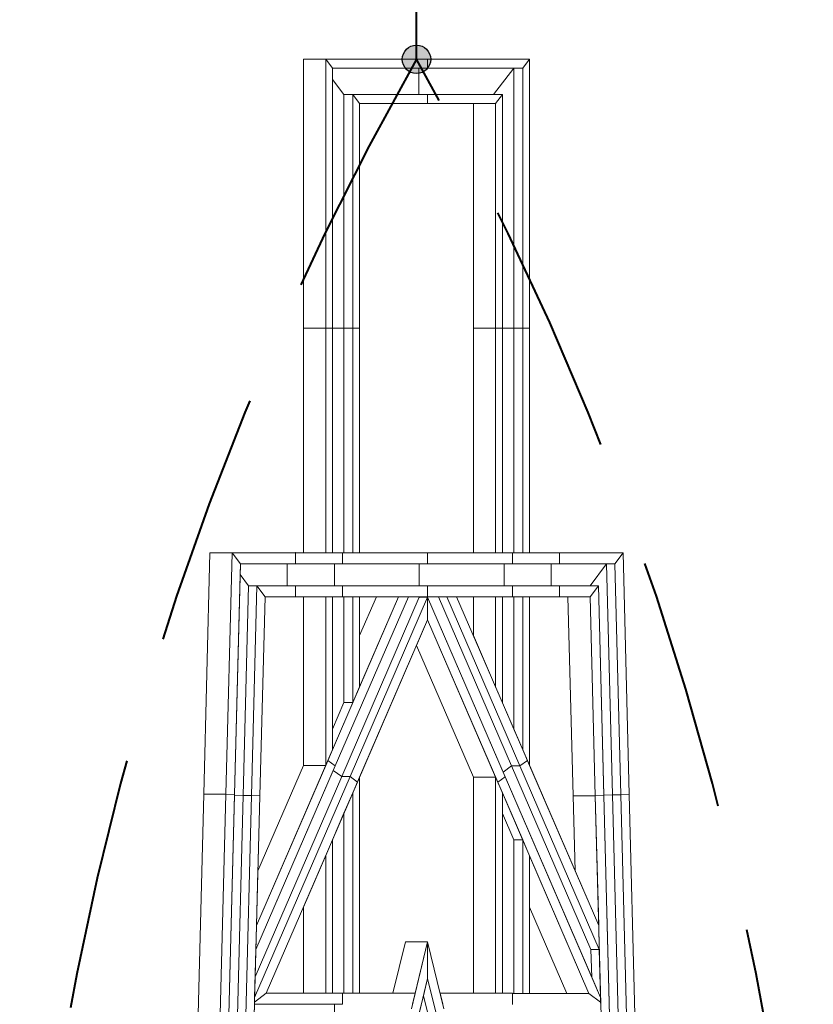
# Model space of a CAD drawing. Units: metres. Extents: x 534905 to 850645, y 9743772 to 9936297.
# Drawn here: x 603984 to 603985, y 9898495 to 9898496 of the extents above; entities that cross this region are included whole.
import ezdxf

# ---------------------------------------------------------------- set-up
doc = ezdxf.new("R2010")
doc.units = ezdxf.units.M
doc.header["$LTSCALE"] = 0.09
doc.header["$MEASUREMENT"] = 0
doc.linetypes.add('HIDDEN2', pattern=[4.7625, 3.175, -1.5875])
doc.linetypes.add('JIS_02_1.0', pattern=[2, 1, -1])
for name, color, linetype, lineweight in [('A-cabo de cobre', 3, 'JIS_02_1.0', 40), ('A-para-raio', 2, 'Continuous', 35), ('Detalhes dos sites', 8, 'Continuous', 5)]:
    doc.layers.add(name, color=color, linetype=linetype, lineweight=lineweight)

msp = doc.modelspace()

# ---------------------------------------------------------------- hatches: boundary and pattern name
at = {"layer": 'Detalhes dos sites', "linetype": 'Continuous', "lineweight": -3}
h = msp.add_hatch(color=4, dxfattribs=at)
edge = h.paths.add_edge_path()
edge.add_arc((603984.3894, 9898495.98629), 0.01604, 0, 360)

# ---------------------------------------------------------------- linework, layer by layer
at = {"layer": 'A-cabo de cobre', "linetype": 'HIDDEN2', "lineweight": 40}
for centre, start, end in [((603987.36017, 9898494.29653), 150.36894, 180), ((603981.41864, 9898494.29653), 0, 29.63106)]:
    msp.add_arc(centre, 3.41771, start, end, dxfattribs=at)
at = {"layer": 'A-para-raio', "lineweight": 40}
for p, q in [((603984.3894, 9898495.98644), (603984.3894, 9898499.98644)), ((603984.3894, 9898495.98629), (603984.3894, 9898497.47929))]:
    msp.add_line(p, q, dxfattribs=at)
at = {"layer": 'Detalhes dos sites', "linetype": 'Continuous'}
for p, q in [((603984.2621, 9898495.68351), (603984.2621, 9898495.98629)), ((603984.2871, 9898495.68351), (603984.2871, 9898495.98629)), ((603984.4019, 9898495.98629), (603984.51671, 9898495.98629)), ((603984.51671, 9898495.98629), (603984.51671, 9898495.68351)), ((603984.29476, 9898495.68351), (603984.29476, 9898495.97637)), ((603984.29476, 9898495.97637), (603984.4019, 9898495.97637)), ((603984.4019, 9898495.97637), (603984.50905, 9898495.97637)), ((603984.49905, 9898495.97637), (603984.49905, 9898495.68351)), ((603984.50905, 9898495.97637), (603984.50905, 9898495.68351)), ((603984.30772, 9898495.94659), (603984.31772, 9898495.94659)), ((603984.30772, 9898495.68351), (603984.30772, 9898495.94659)), ((603984.31772, 9898495.68351), (603984.31772, 9898495.94659)), ((603984.31772, 9898495.94659), (603984.4019, 9898495.94659)), ((603984.4019, 9898495.94659), (603984.48609, 9898495.94659)), ((603984.48609, 9898495.94659), (603984.48609, 9898495.68351)), ((603984.32537, 9898495.68351), (603984.32537, 9898495.93666)), ((603984.32537, 9898495.93666), (603984.4019, 9898495.93666)), ((603984.4019, 9898495.93666), (603984.47844, 9898495.93666)), ((603984.45344, 9898495.93666), (603984.45344, 9898495.68351)), ((603984.47844, 9898495.93666), (603984.47844, 9898495.68351)), ((603984.2621, 9898495.43037), (603984.2621, 9898495.68351)), ((603984.2871, 9898495.43037), (603984.2871, 9898495.68351)), ((603984.29476, 9898495.43037), (603984.29476, 9898495.68351)), ((603984.30772, 9898495.43037), (603984.30772, 9898495.68351)), ((603984.31772, 9898495.43037), (603984.31772, 9898495.68351)), ((603984.32537, 9898495.43037), (603984.32537, 9898495.68351)), ((603984.45344, 9898495.68351), (603984.45344, 9898495.43037)), ((603984.47844, 9898495.68351), (603984.47844, 9898495.43037)), ((603984.48609, 9898495.68351), (603984.48609, 9898495.43037)), ((603984.49905, 9898495.68351), (603984.49905, 9898495.43037)), ((603984.50905, 9898495.68351), (603984.50905, 9898495.43037)), ((603984.51671, 9898495.68351), (603984.51671, 9898495.43037)), ((603984.14975, 9898495.1582), (603984.15679, 9898495.43037)), ((603984.15679, 9898495.43037), (603984.18179, 9898495.43037)), ((603984.17475, 9898495.1582), (603984.18179, 9898495.43037)), ((603984.18179, 9898495.43037), (603984.25327, 9898495.43037)), ((603984.30624, 9898495.43037), (603984.25327, 9898495.43037)), ((603984.30624, 9898495.43037), (603984.29622, 9898495.43037)), ((603984.30624, 9898495.41796), (603984.30624, 9898495.43037)), ((603984.4019, 9898495.43037), (603984.30624, 9898495.43037)), ((603984.4019, 9898495.41796), (603984.4019, 9898495.43037)), ((603984.49757, 9898495.43037), (603984.4019, 9898495.43037)), ((603984.49757, 9898495.43037), (603984.48756, 9898495.43037)), ((603984.49757, 9898495.41796), (603984.49757, 9898495.43037)), ((603984.55054, 9898495.43037), (603984.49757, 9898495.43037)), ((603984.62202, 9898495.43037), (603984.55054, 9898495.43037)), ((603984.62906, 9898495.15815), (603984.62202, 9898495.43037)), ((603984.18431, 9898495.15779), (603984.19104, 9898495.41796)), ((603984.19104, 9898495.41796), (603984.25327, 9898495.41796)), ((603984.30624, 9898495.41796), (603984.25327, 9898495.41796)), ((603984.29686, 9898495.39314), (603984.29686, 9898495.41796)), ((603984.4019, 9898495.41796), (603984.30624, 9898495.41796)), ((603984.39253, 9898495.39314), (603984.39253, 9898495.41796)), ((603984.49757, 9898495.41796), (603984.4019, 9898495.41796)), ((603984.4882, 9898495.39314), (603984.4882, 9898495.41796)), ((603984.55054, 9898495.41796), (603984.49757, 9898495.41796)), ((603984.61277, 9898495.41796), (603984.55054, 9898495.41796)), ((603984.61012, 9898495.15774), (603984.60339, 9898495.41796)), ((603984.6195, 9898495.15774), (603984.61277, 9898495.41796)), ((603984.19406, 9898495.15696), (603984.20017, 9898495.39314)), ((603984.20017, 9898495.39314), (603984.20955, 9898495.39314)), ((603984.20344, 9898495.15696), (603984.20955, 9898495.39314)), ((603984.20955, 9898495.39314), (603984.25327, 9898495.39314)), ((603984.30624, 9898495.39314), (603984.25327, 9898495.39314)), ((603984.30624, 9898495.38073), (603984.30624, 9898495.39314)), ((603984.4019, 9898495.39314), (603984.30624, 9898495.39314)), ((603984.4019, 9898495.38073), (603984.4019, 9898495.39314)), ((603984.49757, 9898495.39314), (603984.4019, 9898495.39314)), ((603984.49757, 9898495.38073), (603984.49757, 9898495.39314)), ((603984.55054, 9898495.39314), (603984.49757, 9898495.39314)), ((603984.59426, 9898495.39314), (603984.55054, 9898495.39314)), ((603984.60038, 9898495.1569), (603984.59426, 9898495.39314)), ((603984.213, 9898495.15654), (603984.2188, 9898495.38073)), ((603984.2188, 9898495.38073), (603984.25327, 9898495.38073)), ((603984.30624, 9898495.38073), (603984.25327, 9898495.38073)), ((603984.2621, 9898495.1906), (603984.2621, 9898495.38073)), ((603984.2871, 9898495.1906), (603984.2871, 9898495.38073)), ((603984.29476, 9898495.20832), (603984.29476, 9898495.38073)), ((603984.38022, 9898495.38073), (603984.29789, 9898495.19019)), ((603984.39253, 9898495.38017), (603984.30521, 9898495.17806)), ((603984.4019, 9898495.38073), (603984.30624, 9898495.38073)), ((603984.30772, 9898495.26146), (603984.30772, 9898495.38073)), ((603984.4019, 9898495.38017), (603984.31458, 9898495.17806)), ((603984.31772, 9898495.26146), (603984.31772, 9898495.38073)), ((603984.32537, 9898495.27917), (603984.32537, 9898495.38073)), ((603984.34425, 9898495.38073), (603984.32537, 9898495.33704)), ((603984.36925, 9898495.38073), (603984.32537, 9898495.27917)), ((603984.39253, 9898495.38017), (603984.39253, 9898495.38073)), ((603984.4019, 9898495.38017), (603984.39253, 9898495.38017)), ((603984.49757, 9898495.38073), (603984.4019, 9898495.38073)), ((603984.4019, 9898495.35478), (603984.4019, 9898495.38017)), ((603984.48923, 9898495.17801), (603984.4019, 9898495.38017)), ((603984.49654, 9898495.19014), (603984.41422, 9898495.38073)), ((603984.50592, 9898495.19014), (603984.42359, 9898495.38073)), ((603984.51427, 9898495.19621), (603984.43456, 9898495.38073)), ((603984.45344, 9898495.38073), (603984.45344, 9898495.33702)), ((603984.47844, 9898495.38073), (603984.47844, 9898495.27915)), ((603984.48609, 9898495.38073), (603984.48609, 9898495.26143)), ((603984.55054, 9898495.38073), (603984.49757, 9898495.38073)), ((603984.49905, 9898495.38073), (603984.49905, 9898495.23143)), ((603984.50905, 9898495.38073), (603984.50905, 9898495.20828)), ((603984.51671, 9898495.38073), (603984.51671, 9898495.19056)), ((603984.58501, 9898495.38073), (603984.55054, 9898495.38073)), ((603984.56581, 9898495.15649), (603984.56001, 9898495.38073)), ((603984.59081, 9898495.15649), (603984.58501, 9898495.38073)), ((603984.4019, 9898495.35478), (603984.32537, 9898495.17764)), ((603984.48088, 9898495.17195), (603984.4019, 9898495.35478)), ((603984.45345, 9898495.17757), (603984.3894, 9898495.32585)), ((603984.31772, 9898495.26146), (603984.32537, 9898495.27917)), ((603984.29476, 9898495.23146), (603984.30772, 9898495.26146)), ((603984.31772, 9898495.26146), (603984.29476, 9898495.20832)), ((603984.30772, 9898495.26146), (603984.31772, 9898495.26146)), ((603984.28954, 9898495.19626), (603984.29476, 9898495.20832)), ((603984.29789, 9898495.19019), (603984.20852, 9898494.98332)), ((603984.28954, 9898495.19626), (603984.20921, 9898495.01032)), ((603984.26212, 9898495.19063), (603984.21081, 9898495.07187)), ((603984.2621, 9898495.1906), (603984.2871, 9898495.1906)), ((603984.29789, 9898495.19019), (603984.28954, 9898495.19626)), ((603984.48699, 9898495.1832), (603984.49654, 9898495.19014)), ((603984.49654, 9898495.19014), (603984.50592, 9898495.19014)), ((603984.58592, 9898494.98324), (603984.49654, 9898495.19014)), ((603984.50592, 9898495.19014), (603984.51427, 9898495.19621)), ((603984.5953, 9898494.98324), (603984.50592, 9898495.19014)), ((603984.51427, 9898495.19621), (603984.51671, 9898495.19056)), ((603984.5946, 9898495.01024), (603984.51671, 9898495.19056)), ((603984.30521, 9898495.17806), (603984.29565, 9898495.185)), ((603984.31458, 9898495.17806), (603984.20712, 9898494.92932)), ((603984.30521, 9898495.17806), (603984.20772, 9898494.95241)), ((603984.32293, 9898495.17199), (603984.22011, 9898494.934)), ((603984.31458, 9898495.17806), (603984.30521, 9898495.17806)), ((603984.32293, 9898495.17199), (603984.31458, 9898495.17806)), ((603984.32537, 9898495.17764), (603984.32293, 9898495.17199)), ((603984.32537, 9898494.93398), (603984.32537, 9898495.17764)), ((603984.45344, 9898495.1776), (603984.45344, 9898494.93395)), ((603984.47844, 9898495.1776), (603984.45344, 9898495.1776)), ((603984.47844, 9898495.1776), (603984.47844, 9898494.93394)), ((603984.48088, 9898495.17195), (603984.48923, 9898495.17801)), ((603984.48609, 9898495.15988), (603984.48088, 9898495.17195)), ((603984.59669, 9898494.92923), (603984.48923, 9898495.17801)), ((603984.14333, 9898494.91002), (603984.14975, 9898495.1582)), ((603984.16833, 9898494.91002), (603984.17475, 9898495.1582)), ((603984.17789, 9898494.90961), (603984.18431, 9898495.15779)), ((603984.18764, 9898494.90878), (603984.19406, 9898495.15696)), ((603984.19701, 9898494.90878), (603984.20343, 9898495.15696)), ((603984.31772, 9898494.93398), (603984.31772, 9898495.15993)), ((603984.48609, 9898495.15988), (603984.48609, 9898494.93394)), ((603984.50905, 9898495.10673), (603984.48609, 9898495.15988)), ((603984.6068, 9898494.90867), (603984.60038, 9898495.1569)), ((603984.61655, 9898494.9095), (603984.61012, 9898495.15774)), ((603984.62592, 9898494.9095), (603984.6195, 9898495.15774)), ((603984.63548, 9898494.90992), (603984.62906, 9898495.15815)), ((603984.20921, 9898495.01032), (603984.213, 9898495.15654)), ((603984.56801, 9898495.0718), (603984.56581, 9898495.15649)), ((603984.59724, 9898494.90826), (603984.59081, 9898495.15649)), ((603984.30772, 9898494.93398), (603984.30772, 9898495.13678)), ((603984.49905, 9898495.10673), (603984.48609, 9898495.13673)), ((603984.29476, 9898494.93398), (603984.29476, 9898495.10679)), ((603984.49905, 9898495.10673), (603984.49905, 9898494.93394)), ((603984.50905, 9898495.10673), (603984.49905, 9898495.10673)), ((603984.50905, 9898495.10673), (603984.50905, 9898494.93393)), ((603984.51671, 9898495.08901), (603984.50905, 9898495.10673)), ((603984.2871, 9898494.93399), (603984.2871, 9898495.08907)), ((603984.51671, 9898495.08901), (603984.51671, 9898494.93393)), ((603984.5837, 9898494.93391), (603984.51671, 9898495.08901)), ((603984.2621, 9898494.93399), (603984.2621, 9898495.03121)), ((603984.5587, 9898494.93392), (603984.51671, 9898495.03114)), ((603984.20921, 9898495.01032), (603984.20852, 9898494.98332)), ((603984.3769, 9898494.99209), (603984.36284, 9898494.93397)), ((603984.4019, 9898494.99209), (603984.3769, 9898494.99209)), ((603984.37691, 9898494.99207), (603984.3769, 9898494.99209)), ((603984.4019, 9898494.99209), (603984.38784, 9898494.93396)), ((603984.42017, 9898494.9166), (603984.4019, 9898494.99209)), ((603984.20712, 9898494.92932), (603984.20852, 9898494.98332)), ((603984.58672, 9898494.95231), (603984.58592, 9898494.98324)), ((603984.58592, 9898494.98324), (603984.5953, 9898494.98324)), ((603984.4019, 9898494.95064), (603984.39277, 9898494.91288)), ((603984.41104, 9898494.91288), (603984.4019, 9898494.95064)), ((603984.20698, 9898494.92403), (603984.20692, 9898494.9216)), ((603984.22011, 9898494.934), (603984.20698, 9898494.92403)), ((603984.20712, 9898494.92932), (603984.20698, 9898494.92403)), ((603984.30624, 9898494.93398), (603984.22011, 9898494.934)), ((603984.30624, 9898494.92157), (603984.30624, 9898494.93398)), ((603984.31772, 9898494.93398), (603984.30624, 9898494.93398)), ((603984.31477, 9898494.93398), (603984.31772, 9898494.93398)), ((603984.31772, 9898494.93398), (603984.32537, 9898494.93398)), ((603984.38784, 9898494.93396), (603984.32537, 9898494.93398)), ((603984.38484, 9898494.92155), (603984.38784, 9898494.93396)), ((603984.40166, 9898494.91288), (603984.39722, 9898494.93127)), ((603984.49758, 9898494.93394), (603984.41597, 9898494.93396)), ((603984.49758, 9898494.92153), (603984.49758, 9898494.93394)), ((603984.50905, 9898494.93393), (603984.49758, 9898494.93394)), ((603984.5087, 9898494.93393), (603984.50905, 9898494.93393)), ((603984.50905, 9898494.93393), (603984.51671, 9898494.93393)), ((603984.5837, 9898494.93391), (603984.51671, 9898494.93393)), ((603984.5837, 9898494.93391), (603984.59683, 9898494.92393)), ((603984.20658, 9898494.90836), (603984.20692, 9898494.9216)), ((603984.30624, 9898494.92157), (603984.20692, 9898494.9216)), ((603984.29686, 9898494.89676), (603984.29686, 9898494.92157)), ((603984.29686, 9898494.92157), (603984.30624, 9898494.92157))]:
    msp.add_line(p, q, dxfattribs=at)
at = {"layer": 'Detalhes dos sites'}
for p, q in [((603984.2621, 9898495.98629), (603984.2621, 9898495.68351)), ((603984.51671, 9898495.98629), (603984.2621, 9898495.98629)), ((603984.2871, 9898495.98629), (603984.29476, 9898495.97637)), ((603984.29476, 9898495.97637), (603984.2871, 9898495.98629)), ((603984.2871, 9898495.98629), (603984.2871, 9898495.68351)), ((603984.2871, 9898495.68351), (603984.2871, 9898495.98629)), ((603984.4019, 9898495.97637), (603984.4019, 9898495.98629)), ((603984.4019, 9898495.98629), (603984.4019, 9898495.97637)), ((603984.51671, 9898495.98629), (603984.50905, 9898495.97637)), ((603984.50905, 9898495.97637), (603984.51671, 9898495.98629)), ((603984.51671, 9898495.68351), (603984.51671, 9898495.98629)), ((603984.3919, 9898495.97637), (603984.29476, 9898495.97637)), ((603984.29476, 9898495.97637), (603984.29476, 9898495.9634)), ((603984.29476, 9898495.97637), (603984.4019, 9898495.97637)), ((603984.29476, 9898495.68351), (603984.29476, 9898495.97637)), ((603984.3919, 9898495.94659), (603984.3919, 9898495.97637)), ((603984.49905, 9898495.97637), (603984.3919, 9898495.97637)), ((603984.3919, 9898495.97637), (603984.3919, 9898495.94659)), ((603984.4019, 9898495.97637), (603984.50905, 9898495.97637)), ((603984.49905, 9898495.97637), (603984.47609, 9898495.94659)), ((603984.47609, 9898495.94659), (603984.49905, 9898495.97637)), ((603984.49905, 9898495.68351), (603984.49905, 9898495.97637)), ((603984.50905, 9898495.97637), (603984.49905, 9898495.97637)), ((603984.49905, 9898495.97637), (603984.49905, 9898495.68351)), ((603984.50905, 9898495.68351), (603984.50905, 9898495.97637)), ((603984.50905, 9898495.97637), (603984.50905, 9898495.68351)), ((603984.29476, 9898495.9634), (603984.30772, 9898495.94659)), ((603984.30772, 9898495.94659), (603984.29476, 9898495.9634)), ((603984.29476, 9898495.9634), (603984.29476, 9898495.68351)), ((603984.30772, 9898495.94659), (603984.3919, 9898495.94659)), ((603984.31772, 9898495.94659), (603984.30772, 9898495.94659)), ((603984.30772, 9898495.94659), (603984.30772, 9898495.68351)), ((603984.30772, 9898495.68351), (603984.30772, 9898495.94659)), ((603984.4019, 9898495.94659), (603984.31772, 9898495.94659)), ((603984.31772, 9898495.94659), (603984.32537, 9898495.93666)), ((603984.32537, 9898495.93666), (603984.31772, 9898495.94659)), ((603984.31772, 9898495.94659), (603984.31772, 9898495.68351)), ((603984.31772, 9898495.68351), (603984.31772, 9898495.94659)), ((603984.3919, 9898495.94659), (603984.47609, 9898495.94659)), ((603984.4019, 9898495.93666), (603984.4019, 9898495.94659)), ((603984.48609, 9898495.94659), (603984.4019, 9898495.94659)), ((603984.4019, 9898495.94659), (603984.4019, 9898495.93666)), ((603984.47609, 9898495.94659), (603984.48609, 9898495.94659)), ((603984.48609, 9898495.94659), (603984.47844, 9898495.93666)), ((603984.47844, 9898495.93666), (603984.48609, 9898495.94659)), ((603984.48609, 9898495.68351), (603984.48609, 9898495.94659)), ((603984.48609, 9898495.94659), (603984.48609, 9898495.68351)), ((603984.32537, 9898495.93666), (603984.4019, 9898495.93666)), ((603984.32537, 9898495.68351), (603984.32537, 9898495.93666)), ((603984.4019, 9898495.93666), (603984.47844, 9898495.93666)), ((603984.47844, 9898495.93666), (603984.45344, 9898495.93666)), ((603984.45344, 9898495.93666), (603984.45344, 9898495.68351)), ((603984.47844, 9898495.68351), (603984.47844, 9898495.93666)), ((603984.47844, 9898495.93666), (603984.47844, 9898495.68351)), ((603984.2621, 9898495.68351), (603984.2871, 9898495.68351)), ((603984.2621, 9898495.68351), (603984.2621, 9898495.43037)), ((603984.2871, 9898495.68351), (603984.2621, 9898495.68351)), ((603984.2871, 9898495.68351), (603984.29476, 9898495.68351)), ((603984.29476, 9898495.68351), (603984.2871, 9898495.68351)), ((603984.2871, 9898495.68351), (603984.2871, 9898495.43037)), ((603984.2871, 9898495.43037), (603984.2871, 9898495.68351)), ((603984.29476, 9898495.68351), (603984.30772, 9898495.68351)), ((603984.30772, 9898495.68351), (603984.29476, 9898495.68351)), ((603984.29476, 9898495.68351), (603984.29476, 9898495.43037)), ((603984.29476, 9898495.43037), (603984.29476, 9898495.68351)), ((603984.30772, 9898495.68351), (603984.31772, 9898495.68351)), ((603984.31772, 9898495.68351), (603984.30772, 9898495.68351)), ((603984.30772, 9898495.68351), (603984.30772, 9898495.43037)), ((603984.30772, 9898495.43037), (603984.30772, 9898495.68351)), ((603984.31772, 9898495.68351), (603984.32537, 9898495.68351)), ((603984.32537, 9898495.68351), (603984.31772, 9898495.68351)), ((603984.31772, 9898495.68351), (603984.31772, 9898495.43037)), ((603984.31772, 9898495.43037), (603984.31772, 9898495.68351)), ((603984.32537, 9898495.43037), (603984.32537, 9898495.68351)), ((603984.47844, 9898495.68351), (603984.45344, 9898495.68351)), ((603984.45344, 9898495.68351), (603984.45344, 9898495.43037)), ((603984.45344, 9898495.68351), (603984.47844, 9898495.68351)), ((603984.47844, 9898495.43037), (603984.47844, 9898495.68351)), ((603984.48609, 9898495.68351), (603984.47844, 9898495.68351)), ((603984.47844, 9898495.68351), (603984.47844, 9898495.43037)), ((603984.47844, 9898495.68351), (603984.48609, 9898495.68351)), ((603984.48609, 9898495.43037), (603984.48609, 9898495.68351)), ((603984.48609, 9898495.68351), (603984.48609, 9898495.43037)), ((603984.49905, 9898495.68351), (603984.48609, 9898495.68351)), ((603984.48609, 9898495.68351), (603984.49905, 9898495.68351)), ((603984.49905, 9898495.43037), (603984.49905, 9898495.68351)), ((603984.50905, 9898495.68351), (603984.49905, 9898495.68351)), ((603984.49905, 9898495.68351), (603984.49905, 9898495.43037)), ((603984.49905, 9898495.68351), (603984.50905, 9898495.68351)), ((603984.50905, 9898495.43037), (603984.50905, 9898495.68351)), ((603984.51671, 9898495.68351), (603984.50905, 9898495.68351)), ((603984.50905, 9898495.68351), (603984.50905, 9898495.43037)), ((603984.50905, 9898495.68351), (603984.51671, 9898495.68351)), ((603984.51671, 9898495.43037), (603984.51671, 9898495.68351)), ((603984.15679, 9898495.43037), (603984.14975, 9898495.1582)), ((603984.18179, 9898495.43037), (603984.15679, 9898495.43037)), ((603984.18179, 9898495.43037), (603984.17475, 9898495.1582)), ((603984.17475, 9898495.1582), (603984.18179, 9898495.43037)), ((603984.18179, 9898495.43037), (603984.19104, 9898495.41796)), ((603984.25327, 9898495.43037), (603984.18179, 9898495.43037)), ((603984.19104, 9898495.41796), (603984.18179, 9898495.43037)), ((603984.25327, 9898495.41796), (603984.25327, 9898495.43037)), ((603984.25327, 9898495.43037), (603984.25327, 9898495.41796)), ((603984.30624, 9898495.43037), (603984.25327, 9898495.43037)), ((603984.2621, 9898495.43037), (603984.2871, 9898495.43037)), ((603984.2871, 9898495.43037), (603984.29476, 9898495.43037)), ((603984.29476, 9898495.43037), (603984.30772, 9898495.43037)), ((603984.30624, 9898495.41796), (603984.30624, 9898495.43037)), ((603984.30624, 9898495.43037), (603984.30624, 9898495.41796)), ((603984.4019, 9898495.43037), (603984.30624, 9898495.43037)), ((603984.30772, 9898495.43037), (603984.31772, 9898495.43037)), ((603984.31772, 9898495.43037), (603984.32537, 9898495.43037)), ((603984.4019, 9898495.41796), (603984.4019, 9898495.43037)), ((603984.4019, 9898495.43037), (603984.4019, 9898495.41796)), ((603984.49757, 9898495.43037), (603984.4019, 9898495.43037)), ((603984.45344, 9898495.43037), (603984.47844, 9898495.43037)), ((603984.47844, 9898495.43037), (603984.48609, 9898495.43037)), ((603984.48609, 9898495.43037), (603984.49905, 9898495.43037)), ((603984.55054, 9898495.43037), (603984.49757, 9898495.43037)), ((603984.49757, 9898495.43037), (603984.49757, 9898495.41796)), ((603984.49757, 9898495.41796), (603984.49757, 9898495.43037)), ((603984.49905, 9898495.43037), (603984.50905, 9898495.43037)), ((603984.50905, 9898495.43037), (603984.51671, 9898495.43037)), ((603984.55054, 9898495.43037), (603984.55054, 9898495.41796)), ((603984.62202, 9898495.43037), (603984.55054, 9898495.43037)), ((603984.55054, 9898495.41796), (603984.55054, 9898495.43037)), ((603984.61277, 9898495.41796), (603984.62202, 9898495.43037)), ((603984.62202, 9898495.43037), (603984.61277, 9898495.41796)), ((603984.62906, 9898495.15815), (603984.62202, 9898495.43037)), ((603984.18431, 9898495.15779), (603984.19104, 9898495.41796)), ((603984.19104, 9898495.41796), (603984.19073, 9898495.40581)), ((603984.24389, 9898495.41796), (603984.19104, 9898495.41796)), ((603984.19104, 9898495.41796), (603984.25327, 9898495.41796)), ((603984.24389, 9898495.39314), (603984.24389, 9898495.41796)), ((603984.24389, 9898495.41796), (603984.24389, 9898495.39314)), ((603984.29686, 9898495.41796), (603984.24389, 9898495.41796)), ((603984.25327, 9898495.41796), (603984.30624, 9898495.41796)), ((603984.29686, 9898495.39314), (603984.29686, 9898495.41796)), ((603984.39253, 9898495.41796), (603984.29686, 9898495.41796)), ((603984.29686, 9898495.41796), (603984.29686, 9898495.39314)), ((603984.30624, 9898495.41796), (603984.4019, 9898495.41796)), ((603984.39253, 9898495.39314), (603984.39253, 9898495.41796)), ((603984.39253, 9898495.41796), (603984.39253, 9898495.39314)), ((603984.4882, 9898495.41796), (603984.39253, 9898495.41796)), ((603984.4019, 9898495.41796), (603984.49757, 9898495.41796)), ((603984.4882, 9898495.41796), (603984.4882, 9898495.39314)), ((603984.54117, 9898495.41796), (603984.4882, 9898495.41796)), ((603984.4882, 9898495.39314), (603984.4882, 9898495.41796)), ((603984.49757, 9898495.41796), (603984.55054, 9898495.41796)), ((603984.60339, 9898495.41796), (603984.54117, 9898495.41796)), ((603984.54117, 9898495.41796), (603984.54117, 9898495.39314)), ((603984.54117, 9898495.39314), (603984.54117, 9898495.41796)), ((603984.55054, 9898495.41796), (603984.61277, 9898495.41796)), ((603984.58489, 9898495.39314), (603984.60339, 9898495.41796)), ((603984.60339, 9898495.41796), (603984.58489, 9898495.39314)), ((603984.61277, 9898495.41796), (603984.60339, 9898495.41796)), ((603984.60339, 9898495.41796), (603984.61012, 9898495.15774)), ((603984.61012, 9898495.15774), (603984.60339, 9898495.41796)), ((603984.61277, 9898495.41796), (603984.6195, 9898495.15774)), ((603984.6195, 9898495.15774), (603984.61277, 9898495.41796)), ((603984.19073, 9898495.40581), (603984.18431, 9898495.15779)), ((603984.19073, 9898495.40581), (603984.20017, 9898495.39314)), ((603984.20017, 9898495.39314), (603984.19073, 9898495.40581)), ((603984.20017, 9898495.39314), (603984.19406, 9898495.15696)), ((603984.19406, 9898495.15696), (603984.20017, 9898495.39314)), ((603984.20017, 9898495.39314), (603984.24389, 9898495.39314)), ((603984.20955, 9898495.39314), (603984.20017, 9898495.39314)), ((603984.20955, 9898495.39314), (603984.20344, 9898495.15696)), ((603984.20344, 9898495.15696), (603984.20955, 9898495.39314)), ((603984.20955, 9898495.39314), (603984.2188, 9898495.38073)), ((603984.25327, 9898495.39314), (603984.20955, 9898495.39314)), ((603984.2188, 9898495.38073), (603984.20955, 9898495.39314)), ((603984.24389, 9898495.39314), (603984.29686, 9898495.39314)), ((603984.25327, 9898495.38073), (603984.25327, 9898495.39314)), ((603984.25327, 9898495.39314), (603984.25327, 9898495.38073)), ((603984.30624, 9898495.39314), (603984.25327, 9898495.39314)), ((603984.29686, 9898495.39314), (603984.39253, 9898495.39314)), ((603984.30624, 9898495.38073), (603984.30624, 9898495.39314)), ((603984.30624, 9898495.39314), (603984.30624, 9898495.38073)), ((603984.4019, 9898495.39314), (603984.30624, 9898495.39314)), ((603984.39253, 9898495.39314), (603984.4882, 9898495.39314)), ((603984.4019, 9898495.38073), (603984.4019, 9898495.39314)), ((603984.4019, 9898495.39314), (603984.4019, 9898495.38073)), ((603984.49757, 9898495.39314), (603984.4019, 9898495.39314)), ((603984.4882, 9898495.39314), (603984.54117, 9898495.39314)), ((603984.55054, 9898495.39314), (603984.49757, 9898495.39314)), ((603984.49757, 9898495.39314), (603984.49757, 9898495.38073)), ((603984.49757, 9898495.38073), (603984.49757, 9898495.39314)), ((603984.54117, 9898495.39314), (603984.58489, 9898495.39314)), ((603984.55054, 9898495.39314), (603984.55054, 9898495.38073)), ((603984.59426, 9898495.39314), (603984.55054, 9898495.39314)), ((603984.55054, 9898495.38073), (603984.55054, 9898495.39314)), ((603984.58489, 9898495.39314), (603984.59426, 9898495.39314)), ((603984.58501, 9898495.38073), (603984.59426, 9898495.39314)), ((603984.59426, 9898495.39314), (603984.58501, 9898495.38073)), ((603984.59426, 9898495.39314), (603984.60037, 9898495.15731)), ((603984.60038, 9898495.1569), (603984.59426, 9898495.39314)), ((603984.213, 9898495.15654), (603984.2188, 9898495.38073)), ((603984.2188, 9898495.38073), (603984.25327, 9898495.38073)), ((603984.25327, 9898495.38073), (603984.30624, 9898495.38073)), ((603984.2621, 9898495.38073), (603984.2621, 9898495.1906)), ((603984.2871, 9898495.38073), (603984.2621, 9898495.38073)), ((603984.29476, 9898495.38073), (603984.2871, 9898495.38073)), ((603984.2871, 9898495.38073), (603984.2871, 9898495.1906)), ((603984.2871, 9898495.1906), (603984.2871, 9898495.38073)), ((603984.36925, 9898495.38073), (603984.28954, 9898495.19625)), ((603984.29476, 9898495.38073), (603984.29476, 9898495.23146)), ((603984.30772, 9898495.38073), (603984.29476, 9898495.38073)), ((603984.29476, 9898495.20832), (603984.29476, 9898495.38073)), ((603984.29789, 9898495.19019), (603984.38022, 9898495.38073)), ((603984.38022, 9898495.38073), (603984.29789, 9898495.19019)), ((603984.30521, 9898495.17806), (603984.39253, 9898495.38017)), ((603984.39253, 9898495.38017), (603984.30521, 9898495.17806)), ((603984.30624, 9898495.38073), (603984.4019, 9898495.38073)), ((603984.31772, 9898495.38073), (603984.30772, 9898495.38073)), ((603984.30772, 9898495.38073), (603984.30772, 9898495.26146)), ((603984.30772, 9898495.26146), (603984.30772, 9898495.38073)), ((603984.31458, 9898495.17806), (603984.4019, 9898495.38017)), ((603984.4019, 9898495.38017), (603984.31458, 9898495.17806)), ((603984.32537, 9898495.38073), (603984.31772, 9898495.38073)), ((603984.31772, 9898495.38073), (603984.31772, 9898495.26146)), ((603984.31772, 9898495.26146), (603984.31772, 9898495.38073)), ((603984.32537, 9898495.27917), (603984.32537, 9898495.38073)), ((603984.32537, 9898495.27917), (603984.36925, 9898495.38073)), ((603984.34425, 9898495.38073), (603984.32537, 9898495.33704)), ((603984.36925, 9898495.38073), (603984.34425, 9898495.38073)), ((603984.38022, 9898495.38073), (603984.36925, 9898495.38073)), ((603984.39253, 9898495.38073), (603984.38022, 9898495.38073)), ((603984.41422, 9898495.38073), (603984.39253, 9898495.38073)), ((603984.39253, 9898495.38073), (603984.39253, 9898495.38017)), ((603984.39253, 9898495.38017), (603984.39253, 9898495.38073)), ((603984.39253, 9898495.38017), (603984.4019, 9898495.38017)), ((603984.4019, 9898495.38017), (603984.39253, 9898495.38017)), ((603984.4019, 9898495.38073), (603984.49757, 9898495.38073)), ((603984.4019, 9898495.38017), (603984.48699, 9898495.1832)), ((603984.4019, 9898495.38017), (603984.4019, 9898495.35478)), ((603984.48923, 9898495.17801), (603984.4019, 9898495.38017)), ((603984.4019, 9898495.35478), (603984.4019, 9898495.38017)), ((603984.41422, 9898495.38073), (603984.49654, 9898495.19014)), ((603984.42359, 9898495.38073), (603984.41422, 9898495.38073)), ((603984.49654, 9898495.19014), (603984.41422, 9898495.38073)), ((603984.42359, 9898495.38073), (603984.50592, 9898495.19014)), ((603984.43456, 9898495.38073), (603984.42359, 9898495.38073)), ((603984.50592, 9898495.19014), (603984.42359, 9898495.38073)), ((603984.51427, 9898495.19621), (603984.43456, 9898495.38073)), ((603984.45344, 9898495.38073), (603984.45344, 9898495.33702)), ((603984.47844, 9898495.38073), (603984.45344, 9898495.38073)), ((603984.47844, 9898495.27915), (603984.47844, 9898495.38073)), ((603984.47844, 9898495.38073), (603984.47844, 9898495.27915)), ((603984.48609, 9898495.38073), (603984.47844, 9898495.38073)), ((603984.48609, 9898495.26143), (603984.48609, 9898495.38073)), ((603984.48609, 9898495.38073), (603984.48609, 9898495.26143)), ((603984.49905, 9898495.38073), (603984.48609, 9898495.38073)), ((603984.49757, 9898495.38073), (603984.55054, 9898495.38073)), ((603984.49905, 9898495.23143), (603984.49905, 9898495.38073)), ((603984.49905, 9898495.38073), (603984.49905, 9898495.23143)), ((603984.50905, 9898495.38073), (603984.49905, 9898495.38073)), ((603984.50905, 9898495.20828), (603984.50905, 9898495.38073)), ((603984.50905, 9898495.38073), (603984.50905, 9898495.20828)), ((603984.51671, 9898495.38073), (603984.50905, 9898495.38073)), ((603984.51671, 9898495.19056), (603984.51671, 9898495.38073)), ((603984.55054, 9898495.38073), (603984.58501, 9898495.38073)), ((603984.58501, 9898495.38073), (603984.56001, 9898495.38073)), ((603984.56001, 9898495.38073), (603984.56581, 9898495.15649)), ((603984.58501, 9898495.38073), (603984.59081, 9898495.15649)), ((603984.59081, 9898495.15649), (603984.58501, 9898495.38073)), ((603984.32293, 9898495.17199), (603984.4019, 9898495.35478)), ((603984.4019, 9898495.35478), (603984.3894, 9898495.32585)), ((603984.4019, 9898495.35478), (603984.48088, 9898495.17195)), ((603984.47844, 9898495.1776), (603984.4019, 9898495.35478)), ((603984.32537, 9898495.33704), (603984.32537, 9898495.27917)), ((603984.45344, 9898495.33702), (603984.47844, 9898495.27915)), ((603984.3894, 9898495.32585), (603984.45344, 9898495.1776)), ((603984.31772, 9898495.26146), (603984.32537, 9898495.27917)), ((603984.47844, 9898495.27915), (603984.48609, 9898495.26143)), ((603984.29476, 9898495.23146), (603984.30772, 9898495.26146)), ((603984.29476, 9898495.20832), (603984.31772, 9898495.26146)), ((603984.30772, 9898495.26146), (603984.29476, 9898495.23146)), ((603984.30772, 9898495.26146), (603984.31772, 9898495.26146)), ((603984.31772, 9898495.26146), (603984.30772, 9898495.26146)), ((603984.48609, 9898495.26143), (603984.49905, 9898495.23143)), ((603984.29476, 9898495.23146), (603984.29476, 9898495.20832)), ((603984.49905, 9898495.23143), (603984.50905, 9898495.20828)), ((603984.2871, 9898495.1906), (603984.29476, 9898495.20832)), ((603984.50905, 9898495.20828), (603984.51671, 9898495.19056)), ((603984.20852, 9898494.98332), (603984.29789, 9898495.19019)), ((603984.28954, 9898495.19626), (603984.20921, 9898495.01032)), ((603984.20921, 9898495.01032), (603984.2871, 9898495.1906)), ((603984.2621, 9898495.1906), (603984.21081, 9898495.07187)), ((603984.2871, 9898495.1906), (603984.2621, 9898495.1906)), ((603984.2621, 9898495.1906), (603984.2871, 9898495.1906)), ((603984.29789, 9898495.19019), (603984.28954, 9898495.19626)), ((603984.28954, 9898495.19625), (603984.29789, 9898495.19019)), ((603984.29789, 9898495.19019), (603984.29565, 9898495.185)), ((603984.48699, 9898495.1832), (603984.49654, 9898495.19014)), ((603984.49654, 9898495.19014), (603984.48699, 9898495.1832)), ((603984.49654, 9898495.19014), (603984.50592, 9898495.19014)), ((603984.50592, 9898495.19014), (603984.49654, 9898495.19014)), ((603984.49654, 9898495.19014), (603984.58592, 9898494.98324)), ((603984.58592, 9898494.98324), (603984.49654, 9898495.19014)), ((603984.50592, 9898495.19014), (603984.51427, 9898495.19621)), ((603984.51427, 9898495.19621), (603984.50592, 9898495.19014)), ((603984.50592, 9898495.19014), (603984.5953, 9898494.98324)), ((603984.5953, 9898494.98324), (603984.50592, 9898495.19014)), ((603984.5946, 9898495.01024), (603984.51427, 9898495.19621)), ((603984.29565, 9898495.185), (603984.20852, 9898494.98332)), ((603984.30521, 9898495.17806), (603984.29565, 9898495.185)), ((603984.29565, 9898495.185), (603984.30521, 9898495.17806)), ((603984.48699, 9898495.1832), (603984.58672, 9898494.95231)), ((603984.20712, 9898494.92932), (603984.31458, 9898495.17806)), ((603984.31458, 9898495.17806), (603984.20712, 9898494.92932)), ((603984.20772, 9898494.95241), (603984.30521, 9898495.17806)), ((603984.30521, 9898495.17806), (603984.20772, 9898494.95241)), ((603984.22011, 9898494.934), (603984.32293, 9898495.17199)), ((603984.31458, 9898495.17806), (603984.30521, 9898495.17806)), ((603984.30521, 9898495.17806), (603984.31458, 9898495.17806)), ((603984.32293, 9898495.17199), (603984.31458, 9898495.17806)), ((603984.31458, 9898495.17806), (603984.32293, 9898495.17199)), ((603984.32537, 9898495.17764), (603984.31772, 9898495.15993)), ((603984.32537, 9898494.93398), (603984.32537, 9898495.17764)), ((603984.47844, 9898495.1776), (603984.45344, 9898495.1776)), ((603984.45344, 9898495.1776), (603984.45344, 9898494.93395)), ((603984.45344, 9898495.1776), (603984.47844, 9898495.1776)), ((603984.47844, 9898494.93394), (603984.47844, 9898495.1776)), ((603984.47844, 9898495.1776), (603984.47844, 9898494.93394)), ((603984.48609, 9898495.15988), (603984.47844, 9898495.1776)), ((603984.48088, 9898495.17195), (603984.48923, 9898495.17801)), ((603984.48923, 9898495.17801), (603984.48088, 9898495.17195)), ((603984.48088, 9898495.17195), (603984.5837, 9898494.93391)), ((603984.59669, 9898494.92923), (603984.48923, 9898495.17801)), ((603984.14975, 9898495.1582), (603984.14333, 9898494.91002)), ((603984.14975, 9898495.1582), (603984.17475, 9898495.1582)), ((603984.17475, 9898495.1582), (603984.14975, 9898495.1582)), ((603984.17475, 9898495.1582), (603984.16833, 9898494.91002)), ((603984.16833, 9898494.91002), (603984.17475, 9898495.1582)), ((603984.17475, 9898495.1582), (603984.18431, 9898495.15779)), ((603984.18431, 9898495.15779), (603984.17475, 9898495.1582)), ((603984.17789, 9898494.90961), (603984.18431, 9898495.15779)), ((603984.1843, 9898495.15738), (603984.17789, 9898494.90961)), ((603984.18431, 9898495.15779), (603984.1843, 9898495.15738)), ((603984.1843, 9898495.15738), (603984.19406, 9898495.15696)), ((603984.19406, 9898495.15696), (603984.1843, 9898495.15738)), ((603984.19406, 9898495.15696), (603984.18764, 9898494.90878)), ((603984.18764, 9898494.90878), (603984.19406, 9898495.15696)), ((603984.19406, 9898495.15696), (603984.20344, 9898495.15696)), ((603984.20343, 9898495.15696), (603984.19406, 9898495.15696)), ((603984.20343, 9898495.15696), (603984.19701, 9898494.90878)), ((603984.19701, 9898494.90878), (603984.20343, 9898495.15696)), ((603984.213, 9898495.15654), (603984.20343, 9898495.15696)), ((603984.20344, 9898495.15696), (603984.213, 9898495.15654)), ((603984.31772, 9898495.15993), (603984.30772, 9898495.13678)), ((603984.31772, 9898495.15993), (603984.31772, 9898494.93398)), ((603984.31772, 9898494.93398), (603984.31772, 9898495.15993)), ((603984.48609, 9898494.93394), (603984.48609, 9898495.15988)), ((603984.50905, 9898495.10673), (603984.48609, 9898495.15988)), ((603984.48609, 9898495.15988), (603984.48609, 9898495.13673)), ((603984.59081, 9898495.15649), (603984.60038, 9898495.1569)), ((603984.60038, 9898495.1569), (603984.59081, 9898495.15649)), ((603984.60037, 9898495.15731), (603984.61012, 9898495.15774)), ((603984.61012, 9898495.15774), (603984.60037, 9898495.15731)), ((603984.60037, 9898495.15731), (603984.60038, 9898495.1569)), ((603984.60038, 9898495.1569), (603984.60679, 9898494.90908)), ((603984.6068, 9898494.90867), (603984.60038, 9898495.1569)), ((603984.61012, 9898495.15774), (603984.6195, 9898495.15774)), ((603984.6195, 9898495.15774), (603984.61012, 9898495.15774)), ((603984.61012, 9898495.15774), (603984.61655, 9898494.9095)), ((603984.61655, 9898494.9095), (603984.61012, 9898495.15774)), ((603984.6195, 9898495.15774), (603984.62906, 9898495.15815)), ((603984.62906, 9898495.15815), (603984.6195, 9898495.15774)), ((603984.6195, 9898495.15774), (603984.62592, 9898494.9095)), ((603984.62592, 9898494.9095), (603984.6195, 9898495.15774)), ((603984.63548, 9898494.90992), (603984.62906, 9898495.15815)), ((603984.20658, 9898494.90836), (603984.213, 9898495.15654)), ((603984.56581, 9898495.15649), (603984.59081, 9898495.15649)), ((603984.59081, 9898495.15649), (603984.56581, 9898495.15649)), ((603984.56581, 9898495.15649), (603984.56801, 9898495.0718)), ((603984.59081, 9898495.15649), (603984.59724, 9898494.90826)), ((603984.5946, 9898495.01024), (603984.59081, 9898495.15649)), ((603984.30772, 9898495.13678), (603984.29476, 9898495.10679)), ((603984.30772, 9898495.13678), (603984.30772, 9898494.93398)), ((603984.30772, 9898494.93398), (603984.30772, 9898495.13678)), ((603984.49905, 9898495.10673), (603984.48609, 9898495.13673)), ((603984.48609, 9898495.13673), (603984.48609, 9898494.93394)), ((603984.48609, 9898495.13673), (603984.49905, 9898495.10673)), ((603984.29476, 9898495.10679), (603984.2871, 9898495.08907)), ((603984.29476, 9898495.10679), (603984.29476, 9898494.93398)), ((603984.29476, 9898494.93398), (603984.29476, 9898495.10679)), ((603984.49905, 9898494.93393), (603984.49905, 9898495.10673)), ((603984.49905, 9898495.10673), (603984.49905, 9898494.93393)), ((603984.50905, 9898495.10673), (603984.49905, 9898495.10673)), ((603984.49905, 9898495.10673), (603984.50905, 9898495.10673)), ((603984.50905, 9898494.93393), (603984.50905, 9898495.10673)), ((603984.50905, 9898495.10673), (603984.50905, 9898494.93393)), ((603984.51671, 9898495.08901), (603984.50905, 9898495.10673)), ((603984.2871, 9898495.08907), (603984.2621, 9898495.03121)), ((603984.2871, 9898495.08907), (603984.2871, 9898494.93399)), ((603984.2871, 9898494.93399), (603984.2871, 9898495.08907)), ((603984.51671, 9898494.93393), (603984.51671, 9898495.08901)), ((603984.51671, 9898495.08901), (603984.51671, 9898495.03114)), ((603984.5837, 9898494.93391), (603984.51671, 9898495.08901)), ((603984.21081, 9898495.07187), (603984.20921, 9898495.01032)), ((603984.56801, 9898495.0718), (603984.5946, 9898495.01024)), ((603984.2621, 9898495.03121), (603984.2621, 9898494.93399)), ((603984.51671, 9898495.03114), (603984.5587, 9898494.93392)), ((603984.20921, 9898495.01032), (603984.20852, 9898494.98332)), ((603984.5953, 9898494.98324), (603984.5946, 9898495.01024)), ((603984.3769, 9898494.99209), (603984.36284, 9898494.93397)), ((603984.4019, 9898494.99209), (603984.3769, 9898494.99209)), ((603984.4019, 9898494.99209), (603984.38364, 9898494.9166)), ((603984.38784, 9898494.93396), (603984.4019, 9898494.99209)), ((603984.4019, 9898494.95064), (603984.4019, 9898494.99209)), ((603984.42017, 9898494.9166), (603984.4019, 9898494.99209)), ((603984.4019, 9898494.99209), (603984.4019, 9898494.95064)), ((603984.20852, 9898494.98332), (603984.20772, 9898494.95241)), ((603984.5953, 9898494.98324), (603984.58592, 9898494.98324)), ((603984.58592, 9898494.98324), (603984.58672, 9898494.95231)), ((603984.58592, 9898494.98324), (603984.5953, 9898494.98324)), ((603984.58672, 9898494.95231), (603984.58592, 9898494.98324)), ((603984.59669, 9898494.92923), (603984.5953, 9898494.98324)), ((603984.20772, 9898494.95241), (603984.20712, 9898494.92932)), ((603984.39277, 9898494.91288), (603984.4019, 9898494.95064)), ((603984.4019, 9898494.95064), (603984.39722, 9898494.93127)), ((603984.4019, 9898494.95064), (603984.41104, 9898494.91288)), ((603984.41104, 9898494.91288), (603984.4019, 9898494.95064)), ((603984.58672, 9898494.95231), (603984.59669, 9898494.92923)), ((603984.20698, 9898494.92403), (603984.20692, 9898494.9216)), ((603984.22011, 9898494.934), (603984.20698, 9898494.92403)), ((603984.20698, 9898494.92403), (603984.22011, 9898494.934)), ((603984.20712, 9898494.92932), (603984.20698, 9898494.92403)), ((603984.30624, 9898494.93398), (603984.22011, 9898494.934)), ((603984.2621, 9898494.93399), (603984.28455, 9898494.93399)), ((603984.28455, 9898494.93399), (603984.2871, 9898494.93399)), ((603984.2871, 9898494.93399), (603984.29476, 9898494.93398)), ((603984.29476, 9898494.93398), (603984.30624, 9898494.93398)), ((603984.30624, 9898494.92157), (603984.30624, 9898494.93398)), ((603984.30624, 9898494.93398), (603984.30772, 9898494.93398)), ((603984.30624, 9898494.93398), (603984.30624, 9898494.92157)), ((603984.30772, 9898494.93398), (603984.30624, 9898494.93398)), ((603984.30772, 9898494.93398), (603984.31772, 9898494.93398)), ((603984.31772, 9898494.93398), (603984.30772, 9898494.93398)), ((603984.31772, 9898494.93398), (603984.32537, 9898494.93398)), ((603984.38784, 9898494.93396), (603984.31772, 9898494.93398)), ((603984.36284, 9898494.93397), (603984.38784, 9898494.93396)), ((603984.38484, 9898494.92155), (603984.38784, 9898494.93396)), ((603984.39722, 9898494.93127), (603984.39253, 9898494.91189)), ((603984.39722, 9898494.93127), (603984.40166, 9898494.91288)), ((603984.40166, 9898494.91288), (603984.39722, 9898494.93127)), ((603984.41597, 9898494.93396), (603984.41897, 9898494.92155)), ((603984.49758, 9898494.93394), (603984.41597, 9898494.93396)), ((603984.45344, 9898494.93395), (603984.47844, 9898494.93394)), ((603984.47844, 9898494.93394), (603984.48609, 9898494.93394)), ((603984.48609, 9898494.93394), (603984.49758, 9898494.93394)), ((603984.49758, 9898494.93394), (603984.49905, 9898494.93393)), ((603984.49758, 9898494.92153), (603984.49758, 9898494.93394)), ((603984.50905, 9898494.93393), (603984.49758, 9898494.93393)), ((603984.49758, 9898494.93393), (603984.49758, 9898494.92153)), ((603984.49905, 9898494.93393), (603984.50905, 9898494.93393)), ((603984.50905, 9898494.93393), (603984.51671, 9898494.93393)), ((603984.5837, 9898494.93391), (603984.50905, 9898494.93393)), ((603984.5587, 9898494.93392), (603984.5837, 9898494.93391)), ((603984.5837, 9898494.93391), (603984.59683, 9898494.92393)), ((603984.59683, 9898494.92393), (603984.5837, 9898494.93391)), ((603984.59683, 9898494.92393), (603984.59669, 9898494.92923)), ((603984.59689, 9898494.9215), (603984.59683, 9898494.92393)), ((603984.20692, 9898494.92159), (603984.20628, 9898494.89678)), ((603984.20692, 9898494.9216), (603984.30624, 9898494.92157)), ((603984.29686, 9898494.92157), (603984.20692, 9898494.92159)), ((603984.28124, 9898494.92158), (603984.29686, 9898494.92157)), ((603984.30624, 9898494.92157), (603984.28124, 9898494.92158)), ((603984.29686, 9898494.89676), (603984.29686, 9898494.92157)), ((603984.29686, 9898494.92157), (603984.30624, 9898494.92157))]:
    msp.add_line(p, q, dxfattribs=at)
at = {"layer": 'Detalhes dos sites', "color": 4, "linetype": 'Continuous', "lineweight": -3}
msp.add_circle((603984.3894, 9898495.98629), 0.01604, dxfattribs=at)
at = {"layer": 'Detalhes dos sites', "linetype": 'Continuous'}
for p in [(603984.25327, 9898495.43037), (603984.39253, 9898495.38017), (603984.28954, 9898495.19625), (603984.51427, 9898495.19621), (603984.29565, 9898495.185), (603984.30521, 9898495.17806), (603984.31458, 9898495.17806), (603984.48923, 9898495.17801)]:
    msp.add_point(p, dxfattribs=at)

doc.saveas('drawing.dxf')
